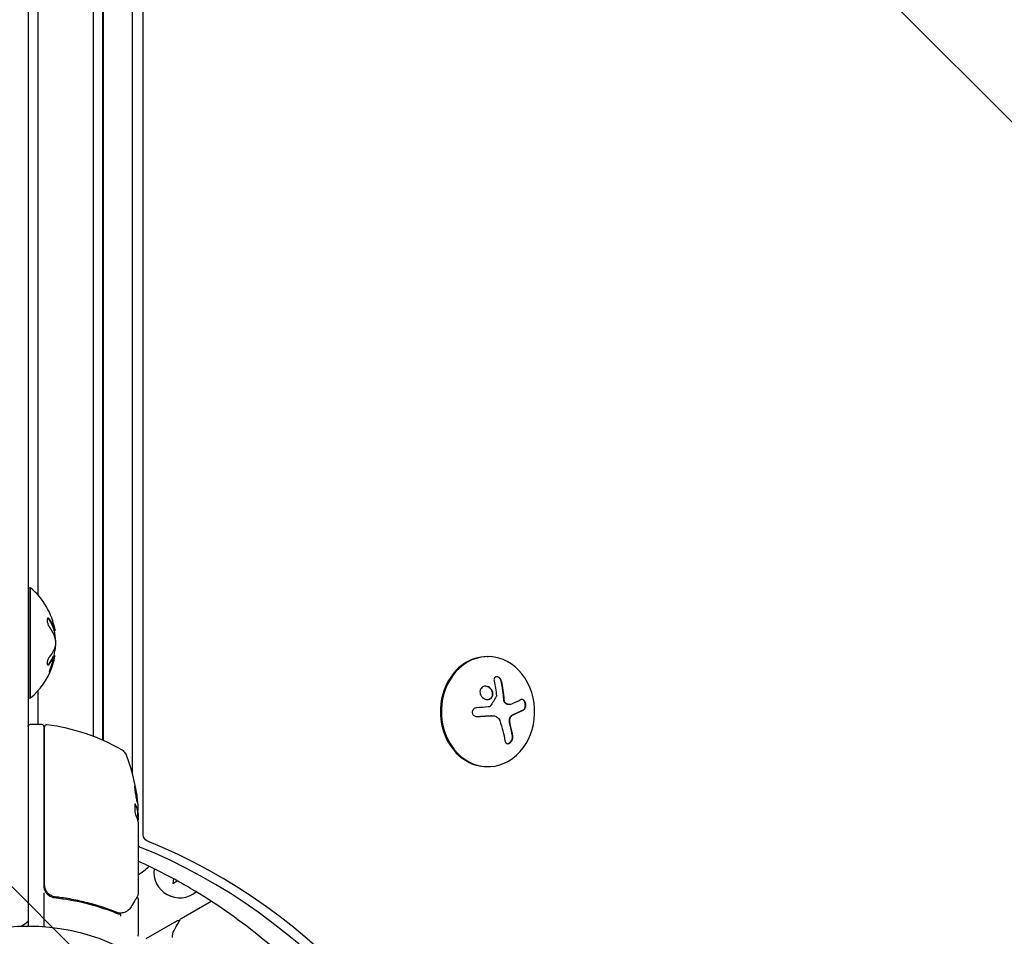
# Model space of a CAD drawing. Units: millimetres. Extents: x -5203 to 7683, y -8908 to 5194.
# Drawn here: x 935 to 1185, y 591 to 825 of the extents above; entities that cross this region are included whole.
import ezdxf

# ---------------------------------------------------------------- set-up
doc = ezdxf.new("R2010")
doc.units = ezdxf.units.MM
doc.header["$LTSCALE"] = 20
doc.linetypes.add('HIDDEN', pattern=[9.525, 6.35, -3.175])
for name, color, linetype in [('2d', 230, 'Continuous'), ('AS-Free_Space', 31, 'HIDDEN'), ('AS-Free_Space_Hatch', 31, 'HIDDEN')]:
    doc.layers.add(name, color=color, linetype=linetype)

msp = doc.modelspace()

# ---------------------------------------------------------------- hatches: boundary and pattern name
at = {"layer": 'AS-Free_Space_Hatch'}
h = msp.add_hatch(dxfattribs=at)
h.set_pattern_fill('ANSI31', color=256, scale=100)
h.set_pattern_definition([(135, (1893.6, 540.87), (-224.506, -224.506), [])])
edge = h.paths.add_edge_path()
edge.add_line((1893.6, 1540.87), (2490.73, 1540.87))
edge.add_arc((4238.28, 56.52), 2292.87, 91.71381, 139.65588, ccw=False)
edge.add_line((4169.71, 2348.36), (5653.35, 2392.75))
edge.add_arc((5683.26, 1393.2), 1000, -88.28619, 91.71381, ccw=False)
edge.add_line((5713.16, 393.65), (4537.47, 358.47))
edge.add_arc((4618.62, -759.69), 1121.1, 94.15082, 132.57984)
edge.add_arc((2512.95, 1531.84), 1990.97, 274.43078, 312.57984, ccw=False)
edge.add_line((2666.76, -453.18), (3307.91, -1565.47))
edge.add_arc((2441.89, -2065.47), 1000, -146.94239, 30, ccw=False)
edge.add_line((1603.76, -2610.95), (550.27, -786.24))
edge.add_arc((1416.29, -286.24), 1000, 121.49117, 210, ccw=False)
edge.add_arc((1893.6, 540.87), 1000, 90, 178.53262, ccw=False)

# ---------------------------------------------------------------- linework, layer by layer
at = {"layer": '2d'}
for p, q in [((937, 1568.81), (937, 595.19)), ((937.04, 1569), (937.04, 594)), ((966.34, 617.19), (966.34, 1547.19)), ((963.61, 632.52), (963.61, 1531.48)), ((953.54, 1521.71), (953.54, 642.29)), ((956.04, 641.26), (956.04, 1522.74)), ((956.15, 641.21), (956.15, 1522.79)), ((956.19, 641.19), (956.19, 1522.81)), ((939.54, 1476.2), (939.54, 678.24)), ((937.04, 796), (937, 796)), ((937.04, 768), (937, 768)), ((956.15, 744.98), (956.04, 744.98)), ((956.15, 742.04), (956.04, 742.04)), ((937.17, 652.06), (937.17, 680.06)), ((937.17, 680.06), (937.67, 680.06)), ((937.67, 652.06), (937.67, 680.06)), ((943.89, 669.22), (943.69, 669.22)), ((943.72, 662.77), (943.52, 662.77)), ((1053.79, 662.55), (1054.05, 662.55)), ((939.54, 653.88), (939.54, 645.25)), ((937.17, 652.06), (937.67, 652.06)), ((1059.51, 650.36), (1059.4, 650.36)), ((1055.03, 647.52), (1054.92, 647.52)), ((940.54, 645.25), (937.54, 645.25)), ((941.04, 644.75), (941.04, 604.21)), ((941.24, 604.39), (941.24, 644.69)), ((1053.79, 634.55), (1054.05, 634.55)), ((964.92, 623.41), (964.82, 623.41)), ((964.94, 620.75), (964.94, 623.41)), ((965.04, 622.6), (965.04, 621.02)), ((965.04, 620.01), (965.04, 602)), ((973.98, 606.05), (973.86, 604.78)), ((973.86, 604.78), (974.93, 605.53)), ((941.04, 602.41), (941.04, 593.85)), ((944.84, 601.3), (943.34, 601.3)), ((948.21, 601.3), (948.21, 601.3)), ((965.04, 600.8), (965.04, 591.63)), ((975.98, 595.94), (983.58, 600.33)), ((974.94, 595.34), (967, 590.76))]:
    msp.add_line(p, q, dxfattribs=at)
msp.add_circle((937.04, 541), 53, dxfattribs=at)
for centre, radius, start, end in [((925.84, 666.06), 18.33, 10.3319, 49.8095), ((955.85, 662.3), 17, 88.985, 89.3587), ((925.64, 666.06), 18.33, 1.8303, 9.9349), ((925.64, 666.06), 18.33, 349.6461, 357.9756), ((925.84, 666.06), 18.33, 342.5586, 349.3308), ((925.84, 666.06), 18.33, 310.1905, 340.0369), ((925.64, 666.06), 18.33, 340.0376, 342.5595), ((936.54, 644.75), 0.5, 0, 22.9234), ((937.54, 644.75), 0.5, 90, 180), ((940.54, 644.75), 0.5, 0, 90), ((941.74, 644.69), 0.5, 83.0783, 180), ((935.77, 595.55), 50, 59.8983, 83.0783), ((955.85, 661.3), 17, 270.6413, 271.015), ((959.35, 636.21), 3, 19.8522, 59.8983), ((915.14, 620.25), 50, 5.5775, 19.8522), ((915.14, 620.25), 49.9, 3.6279, 3.8135), ((955.85, 621.3), 17, 302.7248, 314.6777), ((975.54, 607.68), 6.5, 172.0947, 310.3641), ((944.04, 604.21), 3, 180, 210.1381), ((927.5, 606.8), 15, 301.2073, 309.2965), ((964.54, 591.63), 0.5, 330, 360)]:
    msp.add_arc(centre, radius, start, end, dxfattribs=at)
at = {"layer": '2d', "extrusion": (0, 0, -1)}
for centre, major_axis, ratio, start_param, end_param in [((925.84, 665.37), (18.31, 0), 0.607378, -0.424235, -0.202338), ((1047.57, 649.38), (-17.71, -4.62), 0.155716, -2.533545, -2.311649), ((1047.69, 650.01), (-18.23, -1.14), 0.038975, -1.926841, -1.757391), ((1046.7, 647.92), (9.14, -15.82), 0.476008, -1.20219, -0.875592), ((915.14, 621.76), (49.87, 0), 0.372483, -0.173016, -0.088745), ((915.14, 624.18), (49.81, 0), 0.438198, -0.042766, 0.035353), ((915.14, 619.1), (49.98, 0), 0.385779, -0.172684, -0.083959), ((967.71, 617.19), (0, -1.61), 0.848, 0.329614, 1.570796), ((966.38, 617.19), (0, -3.27), 0.848, 0.329614, 0.505294)]:
    msp.add_ellipse(centre, major_axis=major_axis, ratio=ratio, start_param=start_param, end_param=end_param, dxfattribs=at)
at = {"layer": '2d'}
for centre, major_axis, ratio, start_param, end_param in [((925.84, 665.38), (18.27, 0), 0.879649, 0.100405, 0.165913), ((1054.05, 648.55), (0, -14), 0.848, -1.115509, 5.167676), ((1053.79, 648.55), (0, 14), 0.848, 0, 3.141593), ((1048.61, 649.09), (-9.14, 15.84), 0.476008, -2.265626, -2.087612), ((1048.72, 649.09), (-9.14, 15.84), 0.476008, -2.265626, -2.087612), ((915.14, 621.76), (49.97, 0), 0.372483, 0.088567, 0.172666), ((915.14, 619.92), (50, 0), 0.886633, 0.070459, 0.087901), ((915.6, 442.15), (0, 181.73), 0.848, -1.189013, -0.329614), ((916.93, 442.15), (0, 183.39), 0.848, -1.189013, -0.329614)]:
    msp.add_ellipse(centre, major_axis=major_axis, ratio=ratio, start_param=start_param, end_param=end_param, dxfattribs=at)
for points, knots in [([(942.45, 672.08), (942.37, 672.18), (942.3, 672.25), (942.23, 672.3), (942.16, 672.34), (942.1, 672.36), (942.04, 672.35), (941.99, 672.33), (941.95, 672.29), (941.92, 672.22), (941.89, 672.15), (941.87, 672.06), (941.87, 671.95), (941.87, 671.86), (941.87, 671.74), (941.89, 671.62), (941.9, 671.5), (941.93, 671.36), (941.96, 671.23), (941.99, 671.1), (942.04, 670.96), (942.08, 670.82), (942.14, 670.68), (942.19, 670.54), (942.25, 670.41), (942.32, 670.27), (942.39, 670.14), (942.46, 670.04), (942.48, 670), (942.51, 669.97), (942.53, 669.94)], [0, 0, 0, 0, 0.120796, 0.120796, 0.120796, 0.242046, 0.242046, 0.242046, 0.356333, 0.356333, 0.356333, 0.459168, 0.459168, 0.459168, 0.553739, 0.553739, 0.553739, 0.646543, 0.646543, 0.646543, 0.743592, 0.743592, 0.743592, 0.848997, 0.848997, 0.848997, 0.964083, 0.964083, 0.964083, 1, 1, 1, 1]), ([(942.25, 672.08), (942.17, 672.18), (942.1, 672.26), (942.02, 672.31), (942, 672.32), (941.99, 672.32)], [0, 0, 0, 0, 0.125, 0.125, 0.1436467, 0.1436467, 0.1436467, 0.1436467]), ([(943.47, 669.86), (943.45, 669.91), (943.42, 669.98), (943.39, 670.06), (943.38, 670.1), (943.37, 670.12), (943.36, 670.13), (943.34, 670.19), (943.31, 670.26), (943.27, 670.34), (943.26, 670.38), (943.25, 670.41), (943.24, 670.42), (943.21, 670.47), (943.18, 670.54), (943.14, 670.63), (943.13, 670.66), (943.11, 670.69), (943.11, 670.7), (943.08, 670.76), (943.04, 670.82), (943, 670.91), (942.98, 670.94), (942.97, 670.97), (942.96, 670.98), (942.93, 671.04), (942.89, 671.1), (942.85, 671.18), (942.82, 671.22), (942.81, 671.24), (942.8, 671.26), (942.77, 671.31), (942.73, 671.38), (942.68, 671.46), (942.66, 671.49), (942.64, 671.52), (942.63, 671.53), (942.51, 671.71), (942.39, 671.89), (942.25, 672.08)], [0, 0, 0, 0, 0.0625, 0.09375, 0.109375, 0.109375, 0.125, 0.125, 0.1875, 0.21875, 0.234375, 0.234375, 0.25, 0.25, 0.3125, 0.34375, 0.359375, 0.359375, 0.375, 0.375, 0.4375, 0.46875, 0.484375, 0.484375, 0.5, 0.5, 0.5625, 0.59375, 0.609375, 0.609375, 0.625, 0.625, 0.6875, 0.71875, 0.734375, 0.734375, 0.75, 0.75, 1, 1, 1, 1]), ([(943.64, 669.34), (943.64, 669.36), (943.63, 669.38), (943.62, 669.41), (943.61, 669.43), (943.6, 669.47), (943.59, 669.49), (943.58, 669.54), (943.57, 669.56), (943.56, 669.6), (943.55, 669.62), (943.53, 669.67), (943.53, 669.69), (943.5, 669.76), (943.48, 669.81), (943.47, 669.86)], [0, 0, 0, 0, 0.125, 0.125, 0.25, 0.25, 0.375, 0.375, 0.5, 0.5, 0.625, 0.625, 0.75, 0.75, 1, 1, 1, 1]), ([(943.69, 669.22), (943.69, 669.22), (943.68, 669.22), (943.67, 669.25), (943.66, 669.28), (943.64, 669.34)], [0.6595405, 0.6595405, 0.6595405, 0.6595405, 0.75, 0.75, 1, 1, 1, 1]), ([(943.87, 669.35), (943.88, 669.3), (943.89, 669.26), (943.89, 669.24), (943.89, 669.22), (943.89, 669.21), (943.88, 669.23), (943.87, 669.25), (943.86, 669.29), (943.84, 669.34)], [0.3118342, 0.3118342, 0.3118342, 0.3118342, 0.5190116, 0.5190116, 0.5190116, 0.7748974, 0.7748974, 0.7748974, 1, 1, 1, 1]), ([(943.99, 666.25), (943.99, 666.14), (944, 666.02), (943.99, 665.9), (943.99, 665.78), (943.99, 665.66), (943.98, 665.56), (943.97, 665.45), (943.95, 665.35), (943.94, 665.26), (943.92, 665.2), (943.91, 665.14), (943.9, 665.1)], [0, 0, 0, 0, 0.26951, 0.26951, 0.26951, 0.539189, 0.539189, 0.539189, 0.809594, 0.809594, 0.809594, 1, 1, 1, 1]), ([(942.41, 662.43), (942.35, 662.36), (942.28, 662.26), (942.22, 662.15), (942.16, 662.04), (942.1, 661.91), (942.05, 661.77), (942, 661.64), (941.96, 661.5), (941.93, 661.36), (941.9, 661.24), (941.88, 661.12), (941.87, 661), (941.87, 660.9), (941.87, 660.81), (941.88, 660.73), (941.89, 660.65), (941.9, 660.58), (941.93, 660.54), (941.95, 660.48), (941.99, 660.45), (942.02, 660.43), (942.06, 660.41), (942.11, 660.41), (942.16, 660.43), (942.21, 660.45), (942.27, 660.49), (942.33, 660.54), (942.34, 660.56), (942.36, 660.58), (942.38, 660.6)], [0, 0, 0, 0, 0.123267, 0.123267, 0.123267, 0.246944, 0.246944, 0.246944, 0.364412, 0.364412, 0.364412, 0.469764, 0.469764, 0.469764, 0.565076, 0.565076, 0.565076, 0.656937, 0.656937, 0.656937, 0.751946, 0.751946, 0.751946, 0.854928, 0.854928, 0.854928, 0.968152, 0.968152, 0.968152, 1, 1, 1, 1]), ([(942.18, 660.6), (942.25, 660.69), (942.33, 660.78), (942.43, 660.9), (942.48, 660.97), (942.53, 661.04), (942.55, 661.07), (942.57, 661.09), (942.58, 661.1), (942.62, 661.16), (942.66, 661.22), (942.72, 661.3), (942.74, 661.33), (942.75, 661.35), (942.76, 661.36), (942.8, 661.42), (942.84, 661.49), (942.89, 661.56), (942.91, 661.59), (942.92, 661.62), (942.93, 661.63), (942.97, 661.68), (943.01, 661.75), (943.05, 661.83), (943.07, 661.86), (943.08, 661.88), (943.09, 661.89), (943.12, 661.95), (943.16, 662.02), (943.2, 662.1), (943.22, 662.13), (943.23, 662.15), (943.23, 662.16), (943.26, 662.22), (943.3, 662.29), (943.33, 662.37), (943.35, 662.4), (943.36, 662.42), (943.36, 662.43), (943.41, 662.54), (943.45, 662.63), (943.49, 662.72)], [0, 0, 0, 0, 0.125, 0.125, 0.1875, 0.21875, 0.234375, 0.234375, 0.25, 0.25, 0.3125, 0.34375, 0.359375, 0.359375, 0.375, 0.375, 0.4375, 0.46875, 0.484375, 0.484375, 0.5, 0.5, 0.5625, 0.59375, 0.609375, 0.609375, 0.625, 0.625, 0.6875, 0.71875, 0.734375, 0.734375, 0.75, 0.75, 0.8125, 0.84375, 0.859375, 0.859375, 0.875, 0.875, 1, 1, 1, 1]), ([(943.57, 661.85), (943.5, 661.76), (943.37, 661.48), (943.08, 660.76), (942.91, 660.31), (942.63, 659.45), (942.51, 659.04), (942.4, 658.52), (942.42, 658.42), (942.49, 658.52)], [0.5, 0.5, 0.5, 0.5, 0.625, 0.625, 0.75, 0.75, 0.875, 0.875, 1, 1, 1, 1]), ([(942.49, 658.52), (942.57, 658.61), (942.71, 658.88), (943, 659.6), (943.16, 660.05), (943.44, 660.91), (943.55, 661.32), (943.65, 661.84), (943.64, 661.94), (943.57, 661.85)], [0, 0, 0, 0, 0.125, 0.125, 0.25, 0.25, 0.375, 0.375, 0.5, 0.5, 0.5, 0.5]), ([(943.13, 660.57), (943.15, 660.64), (943.18, 660.72), (943.23, 660.9), (943.26, 661), (943.31, 661.19), (943.33, 661.28), (943.37, 661.41), (943.38, 661.46), (943.39, 661.51)], [0.2582118, 0.2582118, 0.2582118, 0.2582118, 0.28125, 0.28125, 0.3125, 0.3125, 0.34375, 0.34375, 0.3636665, 0.3636665, 0.3636665, 0.3636665]), ([(943.69, 662.72), (943.69, 662.73), (943.7, 662.75), (943.71, 662.76), (943.71, 662.76), (943.72, 662.77), (943.72, 662.77)], [0, 0, 0, 0, 0.541586, 0.541586, 0.541586, 1, 1, 1, 1]), ([(942.47, 658.81), (942.52, 658.93), (942.59, 659.08), (942.69, 659.33), (942.73, 659.42), (942.8, 659.62), (942.84, 659.71), (942.87, 659.8)], [0.0684097, 0.0684097, 0.0684097, 0.0684097, 0.125, 0.125, 0.15625, 0.15625, 0.1842846, 0.1842846, 0.1842846, 0.1842846]), ([(1057.48, 656.31), (1057.45, 656.44), (1057.4, 656.58), (1057.33, 656.71), (1057.26, 656.84), (1057.17, 656.96), (1057.06, 657.07), (1056.96, 657.17), (1056.85, 657.25), (1056.73, 657.32), (1056.62, 657.37), (1056.5, 657.41), (1056.39, 657.43), (1056.29, 657.45), (1056.19, 657.45), (1056.1, 657.42), (1056.01, 657.4), (1055.93, 657.37), (1055.86, 657.32), (1055.79, 657.27), (1055.73, 657.2), (1055.68, 657.12), (1055.63, 657.04), (1055.6, 656.94), (1055.58, 656.84), (1055.56, 656.73), (1055.56, 656.6), (1055.58, 656.48), (1055.58, 656.45), (1055.59, 656.41), (1055.6, 656.38)], [0, 0, 0, 0, 0.123267, 0.123267, 0.123267, 0.246944, 0.246944, 0.246944, 0.364412, 0.364412, 0.364412, 0.469764, 0.469764, 0.469764, 0.565076, 0.565076, 0.565076, 0.656937, 0.656937, 0.656937, 0.751946, 0.751946, 0.751946, 0.854928, 0.854928, 0.854928, 0.968152, 0.968152, 0.968152, 1, 1, 1, 1]), ([(1057.38, 656.31), (1057.35, 656.45), (1057.29, 656.59), (1057.15, 656.84), (1057.06, 656.97), (1056.84, 657.18), (1056.72, 657.27), (1056.46, 657.4), (1056.33, 657.43), (1056.21, 657.44)], [0, 0, 0, 0, 0.125, 0.125, 0.25, 0.25, 0.375, 0.375, 0.4937932, 0.4937932, 0.4937932, 0.4937932]), ([(1052.05, 654), (1051.93, 653.58), (1052, 653.11), (1052.42, 652.3), (1052.77, 651.96), (1053.59, 651.59), (1054.05, 651.56), (1054.83, 651.87), (1055.14, 652.21), (1055.26, 652.62)], [0, 0, 0, 0, 0.125, 0.125, 0.25, 0.25, 0.375, 0.375, 0.5, 0.5, 0.5, 0.5]), ([(1055.26, 652.62), (1055.37, 653.04), (1055.31, 653.51), (1054.89, 654.33), (1054.54, 654.66), (1053.72, 655.04), (1053.26, 655.07), (1052.47, 654.76), (1052.17, 654.42), (1052.05, 654)], [0.5, 0.5, 0.5, 0.5, 0.625, 0.625, 0.75, 0.75, 0.875, 0.875, 1, 1, 1, 1]), ([(1055.15, 652.62), (1055.18, 652.72), (1055.2, 652.84), (1055.21, 653.05), (1055.21, 653.17), (1055.18, 653.38), (1055.16, 653.5), (1055.11, 653.66), (1055.09, 653.71), (1055.05, 653.82), (1055.02, 653.87), (1054.89, 654.12), (1054.75, 654.31), (1054.42, 654.62), (1054.23, 654.76), (1053.81, 654.95), (1053.57, 655), (1053.34, 655.01)], [0.5, 0.5, 0.5, 0.5, 0.53125, 0.53125, 0.5625, 0.5625, 0.59375, 0.59375, 0.609375, 0.609375, 0.625, 0.625, 0.6875, 0.6875, 0.75, 0.75, 0.817174, 0.817174, 0.817174, 0.817174]), ([(1058.06, 651.56), (1058.06, 651.6), (1058.05, 651.68), (1058.05, 651.76), (1058.05, 651.81), (1058.04, 651.84), (1058.04, 651.91), (1058.03, 651.99), (1058.02, 652.08), (1058.02, 652.12), (1058.02, 652.14), (1058.02, 652.16), (1058.01, 652.26), (1058, 652.36), (1057.98, 652.51), (1057.98, 652.59), (1057.97, 652.69), (1057.96, 652.73), (1057.96, 652.75), (1057.96, 652.77), (1057.95, 652.87), (1057.94, 652.97), (1057.92, 653.12), (1057.91, 653.2), (1057.9, 653.29), (1057.9, 653.33), (1057.89, 653.36), (1057.89, 653.37), (1057.88, 653.48), (1057.86, 653.62), (1057.83, 653.8), (1057.82, 653.89), (1057.82, 653.93), (1057.81, 653.96), (1057.81, 653.97), (1057.79, 654.08), (1057.77, 654.22), (1057.75, 654.4), (1057.73, 654.49), (1057.73, 654.53), (1057.72, 654.55), (1057.72, 654.56), (1057.7, 654.67), (1057.68, 654.81), (1057.65, 654.99), (1057.63, 655.07), (1057.62, 655.11), (1057.62, 655.14), (1057.62, 655.15), (1057.6, 655.26), (1057.57, 655.4), (1057.54, 655.57), (1057.52, 655.64), (1057.51, 655.69), (1057.51, 655.72), (1057.46, 655.92), (1057.42, 656.11), (1057.38, 656.31)], [0, 0, 0, 0, 0.03125, 0.046875, 0.046875, 0.0625, 0.0625, 0.09375, 0.109375, 0.117187, 0.117187, 0.125, 0.125, 0.1875, 0.1875, 0.21875, 0.234375, 0.242187, 0.242187, 0.25, 0.25, 0.3125, 0.3125, 0.34375, 0.359375, 0.367187, 0.367187, 0.375, 0.375, 0.4375, 0.46875, 0.484375, 0.492187, 0.492187, 0.5, 0.5, 0.5625, 0.59375, 0.609375, 0.617187, 0.617187, 0.625, 0.625, 0.6875, 0.71875, 0.734375, 0.742187, 0.742187, 0.75, 0.75, 0.8125, 0.84375, 0.859375, 0.859375, 0.875, 0.875, 1, 1, 1, 1]), ([(1053.86, 651.61), (1053.91, 651.62), (1053.97, 651.62), (1054.14, 651.65), (1054.24, 651.67), (1054.53, 651.79), (1054.71, 651.91), (1054.92, 652.15), (1054.98, 652.23), (1055.08, 652.42), (1055.12, 652.52), (1055.15, 652.62)], [0.3263643, 0.3263643, 0.3263643, 0.3263643, 0.34375, 0.34375, 0.375, 0.375, 0.4375, 0.4375, 0.46875, 0.46875, 0.5, 0.5, 0.5, 0.5]), ([(1056.18, 652.55), (1056.18, 652.51), (1056.18, 652.48), (1056.17, 652.45), (1056.16, 652.42), (1056.16, 652.4), (1056.14, 652.38)], [0, 0, 0, 0, 0.541586, 0.541586, 0.541586, 1, 1, 1, 1]), ([(1058.69, 650.52), (1058.61, 650.56), (1058.53, 650.62), (1058.38, 650.76), (1058.31, 650.84), (1058.2, 651.02), (1058.16, 651.13), (1058.11, 651.28), (1058.09, 651.34), (1058.07, 651.44), (1058.07, 651.5), (1058.06, 651.56)], [0, 0, 0, 0, 0.25, 0.25, 0.5, 0.5, 0.75, 0.75, 0.875, 0.875, 1, 1, 1, 1]), ([(1058.8, 650.52), (1058.71, 650.57), (1058.62, 650.63), (1058.54, 650.71), (1058.47, 650.78), (1058.4, 650.88), (1058.34, 650.98), (1058.28, 651.08), (1058.24, 651.19), (1058.21, 651.31), (1058.19, 651.39), (1058.17, 651.47), (1058.17, 651.56)], [0, 0, 0, 0, 0.26951, 0.26951, 0.26951, 0.539189, 0.539189, 0.539189, 0.809594, 0.809594, 0.809594, 1, 1, 1, 1]), ([(1063.15, 649.03), (1063.24, 649.08), (1063.33, 649.16), (1063.4, 649.26), (1063.47, 649.36), (1063.54, 649.49), (1063.58, 649.64), (1063.62, 649.77), (1063.65, 649.93), (1063.65, 650.09), (1063.66, 650.24), (1063.65, 650.39), (1063.63, 650.54), (1063.6, 650.68), (1063.57, 650.81), (1063.52, 650.94), (1063.48, 651.06), (1063.42, 651.17), (1063.36, 651.26), (1063.29, 651.36), (1063.22, 651.44), (1063.14, 651.5), (1063.06, 651.57), (1062.97, 651.62), (1062.89, 651.64), (1062.79, 651.66), (1062.69, 651.66), (1062.6, 651.63), (1062.57, 651.62), (1062.55, 651.61), (1062.52, 651.6)], [0, 0, 0, 0, 0.120796, 0.120796, 0.120796, 0.242046, 0.242046, 0.242046, 0.356333, 0.356333, 0.356333, 0.459168, 0.459168, 0.459168, 0.553739, 0.553739, 0.553739, 0.646543, 0.646543, 0.646543, 0.743592, 0.743592, 0.743592, 0.848997, 0.848997, 0.848997, 0.964083, 0.964083, 0.964083, 1, 1, 1, 1]), ([(1063.05, 649.03), (1063.14, 649.08), (1063.23, 649.16), (1063.38, 649.38), (1063.44, 649.51), (1063.52, 649.82), (1063.55, 649.99), (1063.55, 650.35), (1063.53, 650.54), (1063.44, 650.89), (1063.37, 651.06), (1063.22, 651.33), (1063.12, 651.44), (1062.92, 651.59), (1062.82, 651.64), (1062.71, 651.65), (1062.71, 651.65), (1062.7, 651.65)], [0, 0, 0, 0, 0.125, 0.125, 0.25, 0.25, 0.375, 0.375, 0.5, 0.5, 0.625, 0.625, 0.75, 0.75, 0.875, 0.875, 0.8795926, 0.8795926, 0.8795926, 0.8795926]), ([(1051.12, 649.52), (1050.98, 649.51), (1050.84, 649.48), (1050.72, 649.42), (1050.59, 649.37), (1050.47, 649.29), (1050.37, 649.19), (1050.27, 649.1), (1050.19, 648.99), (1050.13, 648.87), (1050.08, 648.75), (1050.04, 648.63), (1050.03, 648.5), (1050.02, 648.39), (1050.03, 648.27), (1050.06, 648.15), (1050.09, 648.04), (1050.13, 647.93), (1050.2, 647.83), (1050.26, 647.73), (1050.34, 647.64), (1050.43, 647.57), (1050.53, 647.49), (1050.64, 647.43), (1050.76, 647.38), (1050.88, 647.33), (1051.02, 647.31), (1051.15, 647.3), (1051.19, 647.3), (1051.23, 647.3), (1051.27, 647.3)], [0, 0, 0, 0, 0.117688, 0.117688, 0.117688, 0.23572, 0.23572, 0.23572, 0.348983, 0.348983, 0.348983, 0.453941, 0.453941, 0.453941, 0.55245, 0.55245, 0.55245, 0.649106, 0.649106, 0.649106, 0.748614, 0.748614, 0.748614, 0.85433, 0.85433, 0.85433, 0.967387, 0.967387, 0.967387, 1, 1, 1, 1]), ([(1054.6, 649.95), (1054.57, 649.91), (1054.53, 649.87), (1054.49, 649.84), (1054.45, 649.81), (1054.4, 649.79), (1054.36, 649.78), (1054.34, 649.77), (1054.33, 649.77), (1054.32, 649.77)], [0, 0, 0, 0, 0.444984, 0.444984, 0.444984, 0.890124, 0.890124, 0.890124, 1, 1, 1, 1]), ([(1059.4, 650.36), (1059.38, 650.36), (1059.36, 650.36), (1059.23, 650.36), (1059.12, 650.38), (1058.96, 650.42), (1058.91, 650.44), (1058.8, 650.48), (1058.75, 650.5), (1058.69, 650.52)], [0.4453427, 0.4453427, 0.4453427, 0.4453427, 0.5, 0.5, 0.75, 0.75, 0.875, 0.875, 1, 1, 1, 1]), ([(1060.71, 647.93), (1060.76, 647.95), (1060.84, 647.99), (1060.94, 648.03), (1060.98, 648.05), (1061.01, 648.06), (1061.02, 648.07), (1061.09, 648.09), (1061.16, 648.13), (1061.26, 648.17), (1061.3, 648.19), (1061.32, 648.2), (1061.34, 648.21), (1061.4, 648.24), (1061.48, 648.27), (1061.57, 648.31), (1061.61, 648.33), (1061.63, 648.34), (1061.65, 648.35), (1061.71, 648.38), (1061.78, 648.41), (1061.87, 648.45), (1061.91, 648.47), (1061.93, 648.48), (1061.94, 648.49), (1062, 648.51), (1062.07, 648.55), (1062.16, 648.59), (1062.19, 648.61), (1062.22, 648.62), (1062.23, 648.62), (1062.29, 648.65), (1062.36, 648.68), (1062.44, 648.72), (1062.47, 648.74), (1062.5, 648.75), (1062.51, 648.76), (1062.69, 648.85), (1062.87, 648.94), (1063.05, 649.03)], [0, 0, 0, 0, 0.0625, 0.09375, 0.109375, 0.109375, 0.125, 0.125, 0.1875, 0.21875, 0.234375, 0.234375, 0.25, 0.25, 0.3125, 0.34375, 0.359375, 0.359375, 0.375, 0.375, 0.4375, 0.46875, 0.484375, 0.484375, 0.5, 0.5, 0.5625, 0.59375, 0.609375, 0.609375, 0.625, 0.625, 0.6875, 0.71875, 0.734375, 0.734375, 0.75, 0.75, 1, 1, 1, 1]), ([(1051.16, 647.3), (1051.32, 647.31), (1051.48, 647.32), (1051.7, 647.33), (1051.81, 647.34), (1051.94, 647.35), (1051.99, 647.35), (1052.03, 647.35), (1052.04, 647.35), (1052.14, 647.36), (1052.25, 647.36), (1052.38, 647.37), (1052.44, 647.38), (1052.47, 647.38), (1052.49, 647.38), (1052.59, 647.38), (1052.7, 647.39), (1052.83, 647.4), (1052.88, 647.4), (1052.92, 647.4), (1052.93, 647.41), (1053.03, 647.41), (1053.14, 647.42), (1053.27, 647.43), (1053.32, 647.43), (1053.36, 647.43), (1053.38, 647.43), (1053.47, 647.44), (1053.58, 647.44), (1053.71, 647.45), (1053.76, 647.46), (1053.8, 647.46), (1053.81, 647.46), (1053.91, 647.46), (1054.02, 647.47), (1054.14, 647.48), (1054.2, 647.48), (1054.23, 647.48), (1054.25, 647.49), (1054.26, 647.49), (1054.42, 647.5), (1054.56, 647.5), (1054.69, 647.51)], [0, 0, 0, 0, 0.125, 0.125, 0.1875, 0.21875, 0.234375, 0.234375, 0.25, 0.25, 0.3125, 0.34375, 0.359375, 0.359375, 0.375, 0.375, 0.4375, 0.46875, 0.484375, 0.484375, 0.5, 0.5, 0.5625, 0.59375, 0.609375, 0.609375, 0.625, 0.625, 0.6875, 0.71875, 0.734375, 0.734375, 0.75, 0.75, 0.8125, 0.84375, 0.859375, 0.867187, 0.867187, 0.875, 0.875, 1, 1, 1, 1]), ([(1054.69, 647.51), (1054.76, 647.52), (1054.82, 647.52), (1054.9, 647.52), (1054.91, 647.52), (1054.92, 647.52)], [0, 0, 0, 0, 0.2166442, 0.2166442, 0.2591824, 0.2591824, 0.2591824, 0.2591824]), ([(1059.48, 646.14), (1059.47, 646.27), (1059.47, 646.41), (1059.51, 646.68), (1059.54, 646.81), (1059.63, 647.06), (1059.7, 647.18), (1059.84, 647.38), (1059.93, 647.46), (1060.02, 647.53)], [0, 0, 0, 0, 0.25, 0.25, 0.5, 0.5, 0.75, 0.75, 1, 1, 1, 1]), ([(1059.59, 646.14), (1059.57, 646.27), (1059.58, 646.42), (1059.6, 646.56), (1059.62, 646.7), (1059.65, 646.83), (1059.7, 646.96), (1059.76, 647.09), (1059.82, 647.21), (1059.9, 647.31), (1059.97, 647.39), (1060.04, 647.47), (1060.13, 647.53)], [0, 0, 0, 0, 0.2593, 0.2593, 0.2593, 0.519012, 0.519012, 0.519012, 0.774897, 0.774897, 0.774897, 1, 1, 1, 1]), ([(1060.02, 647.53), (1060.05, 647.55), (1060.08, 647.57), (1060.13, 647.61), (1060.16, 647.63), (1060.22, 647.67), (1060.25, 647.69), (1060.3, 647.72), (1060.33, 647.74), (1060.39, 647.77), (1060.42, 647.79), (1060.48, 647.82), (1060.51, 647.83), (1060.59, 647.88), (1060.65, 647.9), (1060.71, 647.93)], [0, 0, 0, 0, 0.125, 0.125, 0.25, 0.25, 0.375, 0.375, 0.5, 0.5, 0.625, 0.625, 0.75, 0.75, 1, 1, 1, 1]), ([(1059.68, 645.05), (1059.67, 645.09), (1059.65, 645.16), (1059.64, 645.22), (1059.63, 645.27), (1059.62, 645.29), (1059.61, 645.35), (1059.59, 645.42), (1059.58, 645.49), (1059.57, 645.53), (1059.57, 645.55), (1059.55, 645.62), (1059.54, 645.69), (1059.53, 645.76), (1059.52, 645.81), (1059.52, 645.83), (1059.5, 645.95), (1059.49, 646.04), (1059.48, 646.14)], [0, 0, 0, 0, 0.125, 0.1875, 0.1875, 0.25, 0.25, 0.375, 0.4375, 0.4375, 0.5, 0.5, 0.625, 0.6875, 0.6875, 0.75, 0.75, 1, 1, 1, 1]), ([(1058.33, 641.13), (1058.35, 640.98), (1058.4, 640.85), (1058.46, 640.74), (1058.52, 640.63), (1058.61, 640.54), (1058.71, 640.48), (1058.81, 640.42), (1058.92, 640.38), (1059.04, 640.38), (1059.15, 640.38), (1059.27, 640.41), (1059.39, 640.45), (1059.5, 640.5), (1059.6, 640.57), (1059.7, 640.65), (1059.8, 640.73), (1059.89, 640.83), (1059.97, 640.93), (1060.06, 641.04), (1060.13, 641.17), (1060.19, 641.29), (1060.25, 641.43), (1060.3, 641.57), (1060.33, 641.71), (1060.37, 641.86), (1060.38, 642.02), (1060.37, 642.16), (1060.37, 642.2), (1060.37, 642.25), (1060.36, 642.29)], [0, 0, 0, 0, 0.12144, 0.12144, 0.12144, 0.243283, 0.243283, 0.243283, 0.358856, 0.358856, 0.358856, 0.462986, 0.462986, 0.462986, 0.558085, 0.558085, 0.558085, 0.650496, 0.650496, 0.650496, 0.746429, 0.746429, 0.746429, 0.850305, 0.850305, 0.850305, 0.963913, 0.963913, 0.963913, 1, 1, 1, 1]), ([(1059, 640.38), (1059.13, 640.39), (1059.27, 640.44), (1059.55, 640.6), (1059.68, 640.71), (1059.92, 640.98), (1060.02, 641.14), (1060.17, 641.47), (1060.22, 641.64), (1060.27, 641.98), (1060.28, 642.14), (1060.25, 642.29)], [0.3782618, 0.3782618, 0.3782618, 0.3782618, 0.5, 0.5, 0.625, 0.625, 0.75, 0.75, 0.875, 0.875, 1, 1, 1, 1]), ([(964.19, 629.69), (964.19, 629.69), (964.18, 629.68), (964.18, 629.63), (964.18, 629.59), (964.19, 629.48), (964.19, 629.41), (964.2, 629.26), (964.21, 629.17), (964.23, 628.97), (964.25, 628.87), (964.27, 628.64), (964.29, 628.51), (964.32, 628.26), (964.34, 628.13), (964.38, 627.86), (964.4, 627.72), (964.46, 627.31), (964.5, 627.04), (964.59, 626.54), (964.63, 626.3), (964.68, 626.01), (964.7, 625.92), (964.73, 625.77), (964.75, 625.71), (964.77, 625.6), (964.79, 625.56), (964.81, 625.51), (964.81, 625.49), (964.82, 625.49), (964.83, 625.49), (964.83, 625.55), (964.83, 625.71), (964.82, 625.77), (964.81, 625.93), (964.8, 626.01), (964.78, 626.21), (964.77, 626.32), (964.74, 626.55), (964.73, 626.67), (964.68, 627.05), (964.64, 627.32), (964.58, 627.74), (964.56, 627.87), (964.51, 628.14), (964.49, 628.27), (964.45, 628.53), (964.43, 628.65), (964.39, 628.87), (964.37, 628.98), (964.31, 629.27), (964.28, 629.43), (964.23, 629.64), (964.21, 629.69), (964.19, 629.69)], [0.00828109, 0.00828109, 0.00828109, 0.00828109, 0.00869387, 0.00869387, 0.00910665, 0.00910665, 0.00951942, 0.00951942, 0.0099322, 0.0099322, 0.01034497, 0.01034497, 0.01075775, 0.01075775, 0.01117052, 0.01117052, 0.0115833, 0.0115833, 0.01240885, 0.01240885, 0.0132344, 0.0132344, 0.01364718, 0.01364718, 0.01405995, 0.01405995, 0.01447273, 0.01447273, 0.0148855, 0.0148855, 0.0148855, 0.01571166, 0.01571166, 0.01612473, 0.01612473, 0.01653781, 0.01653781, 0.01695089, 0.01695089, 0.01736396, 0.01736396, 0.01819011, 0.01819011, 0.01860319, 0.01860319, 0.01901627, 0.01901627, 0.01942934, 0.01942934, 0.01984242, 0.01984242, 0.02066857, 0.02066857, 0.02149473, 0.02149473, 0.02149473, 0.02149473]), ([(964.2, 629.32), (964.21, 629.25), (964.23, 629.17), (964.27, 628.98), (964.29, 628.87), (964.33, 628.65), (964.35, 628.52), (964.41, 628.15), (964.45, 627.87), (964.52, 627.46), (964.54, 627.33), (964.57, 627.06), (964.59, 626.92), (964.62, 626.67), (964.64, 626.55), (964.67, 626.32), (964.68, 626.21), (964.7, 626.02), (964.71, 625.93), (964.71, 625.86)], [0.006174479, 0.006174479, 0.006174479, 0.006174479, 0.00656405, 0.00656405, 0.006976911, 0.006976911, 0.007389773, 0.007389773, 0.008215496, 0.008215496, 0.008628358, 0.008628358, 0.00904122, 0.00904122, 0.009454081, 0.009454081, 0.009866943, 0.009866943, 0.010260925, 0.010260925, 0.010260925, 0.010260925]), ([(964.37, 624.96), (964.34, 625.02), (964.31, 625.06), (964.27, 625.05), (964.25, 625.05), (964.23, 625.01), (964.21, 624.98), (964.18, 624.88), (964.16, 624.78), (964.14, 624.52), (964.14, 624.37), (964.14, 624.04), (964.14, 623.86), (964.16, 623.59), (964.17, 623.49), (964.19, 623.32), (964.2, 623.23), (964.26, 622.82), (964.32, 622.55), (964.38, 622.41)], [0.000000216, 0.000000216, 0.000000216, 0.000000216, 0.000538822, 0.000538822, 0.000808126, 0.000808126, 0.001077429, 0.001077429, 0.001616036, 0.001616036, 0.002154642, 0.002154642, 0.002693249, 0.002693249, 0.002962552, 0.002962552, 0.003231855, 0.003231855, 0.004309069, 0.004309069, 0.004309069, 0.004309069]), ([(964.97, 620.61), (964.98, 620.64), (965, 620.68), (965.02, 620.81), (965.03, 620.91), (965.04, 621.02)], [0.000109182, 0.000109182, 0.000109182, 0.000109182, 0.000612586, 0.000612586, 0.001224972, 0.001224972, 0.001224972, 0.001224972]), ([(965.02, 620.25), (965.02, 620.25), (965.02, 620.25), (965.02, 620.25), (965.02, 620.21), (965.03, 620.18), (965.03, 620.14)], [0.0009891619, 0.0009891619, 0.0009891619, 0.0009891619, 0.0009951932, 0.0009951932, 0.0009951932, 0.0011780063, 0.0011780063, 0.0011780063, 0.0011780063]), ([(1038.29, 539.55), (1034.59, 546.42), (1030.51, 552.97), (1021.66, 565.34), (1016.89, 571.16), (1006.77, 581.95), (1001.42, 586.92), (990.23, 595.95), (984.39, 600), (974.01, 606.13), (969.57, 608.45), (965.04, 610.5)], [5.2780438, 5.2780438, 5.2780438, 5.2780438, 5.4131494, 5.4131494, 5.548255, 5.548255, 5.6833605, 5.6833605, 5.8184661, 5.8184661, 5.9161359, 5.9161359, 5.9161359, 5.9161359]), ([(943.9, 601.41), (943.72, 601.43), (943.54, 601.47), (943.2, 601.57), (943.03, 601.64), (942.7, 601.81), (942.55, 601.91), (942.26, 602.13), (942.13, 602.25), (941.88, 602.53), (941.78, 602.67), (941.59, 602.98), (941.5, 603.15), (941.37, 603.49), (941.32, 603.66), (941.26, 604.02), (941.24, 604.21), (941.24, 604.39)], [0, 0, 0, 0, 0.000545643, 0.000545643, 0.001091287, 0.001091287, 0.00163693, 0.00163693, 0.002182574, 0.002182574, 0.002728217, 0.002728217, 0.003273861, 0.003273861, 0.003819504, 0.003819504, 0.004365148, 0.004365148, 0.004365148, 0.004365148]), ([(941.45, 602.71), (941.56, 602.5), (941.7, 602.32), (942.03, 601.97), (942.21, 601.82), (942.6, 601.57), (942.81, 601.47), (943.25, 601.31), (943.48, 601.26), (943.71, 601.23)], [0.001588216, 0.001588216, 0.001588216, 0.001588216, 0.002301357, 0.002301357, 0.003014498, 0.003014498, 0.003727639, 0.003727639, 0.004440779, 0.004440779, 0.004440779, 0.004440779]), ([(941.84, 602.6), (941.78, 602.67), (941.73, 602.75), (941.63, 602.92), (941.58, 603.01), (941.53, 603.1)], [0.0024508947, 0.0024508947, 0.0024508947, 0.0024508947, 0.0027282175, 0.0027282175, 0.0030428619, 0.0030428619, 0.0030428619, 0.0030428619]), ([(943.2, 601.58), (943.19, 601.58), (943.19, 601.58), (943.19, 601.58), (943.19, 601.58), (943.18, 601.59), (943.18, 601.59), (943.17, 601.59), (943.16, 601.59), (943.14, 601.6), (943.12, 601.61), (943.1, 601.62)], [0.1786321, 0.1786321, 0.1786321, 0.1786321, 0.2027398, 0.2027398, 0.2141563, 0.2141563, 0.2394263, 0.2394263, 0.3068136, 0.3068136, 0.4865298, 0.4865298, 0.4865298, 0.4865298]), ([(943.2, 601.58), (943.19, 601.58), (943.19, 601.58), (943.19, 601.58), (943.19, 601.58), (943.18, 601.58), (943.18, 601.59), (943.17, 601.59), (943.15, 601.6), (943.13, 601.61), (943.11, 601.61), (943.1, 601.62)], [0.1768026, 0.1768026, 0.1768026, 0.1768026, 0.1894279, 0.1894279, 0.2123885, 0.2123885, 0.2329575, 0.2329575, 0.3426623, 0.3426623, 0.4889405, 0.4889405, 0.4889405, 0.4889405]), ([(959.71, 597.42), (957.31, 598.38), (954.8, 599.21), (950.85, 600.23), (949.51, 600.52), (947.44, 600.91), (946.74, 601.03), (945.33, 601.24), (944.62, 601.33), (943.9, 601.41)], [0, 0, 0, 0, 0.00862373, 0.00862373, 0.0129356, 0.0129356, 0.01509153, 0.01509153, 0.01724746, 0.01724746, 0.01724746, 0.01724746]), ([(964.97, 601.75), (964.88, 601.59), (964.71, 601.32), (964.26, 600.56), (963.97, 600.06), (963.51, 599.29), (963.4, 599.1), (963.28, 598.9)], [0, 0, 0, 0, 4.507571, 4.507571, 9.166252, 9.166252, 10.647046, 10.647046, 10.647046, 10.647046]), ([(964.69, 601.27), (964.69, 601.27), (964.7, 601.27), (964.75, 601.25), (964.8, 601.23), (964.89, 601.16), (964.92, 601.12), (964.98, 601.03), (965.01, 600.98), (965.03, 600.89), (965.04, 600.84), (965.04, 600.8)], [0.1511617, 0.1511617, 0.1511617, 0.1511617, 0.1619902, 0.1619902, 0.3245365, 0.3245365, 0.4870626, 0.4870626, 0.6495895, 0.6495895, 0.7820197, 0.7820197, 0.7820197, 0.7820197]), ([(943.71, 601.23), (946.6, 600.91), (949.36, 600.4), (953.36, 599.38), (954.67, 599), (956.59, 598.36), (957.22, 598.14), (958.47, 597.69), (959.09, 597.45), (959.7, 597.2)], [0, 0, 0, 0, 0.00868805, 0.00868805, 0.01303207, 0.01303207, 0.01520408, 0.01520408, 0.0173761, 0.0173761, 0.0173761, 0.0173761]), ([(963.28, 598.9), (963.03, 598.49), (962.75, 598.19), (962.28, 597.82), (962.11, 597.71), (961.93, 597.62)], [0, 0, 0, 0, 2.68096, 2.68096, 4.072421, 4.072421, 4.072421, 4.072421]), ([(960.64, 596.51), (960.64, 596.64), (960.62, 596.75), (960.55, 596.94), (960.49, 597), (960.43, 597.01)], [-0.0000106927, -0.0000106927, -0.0000106927, -0.0000106927, 0.0003537469, 0.0003537469, 0.0007181865, 0.0007181865, 0.0007181865, 0.0007181865]), ([(961.76, 597.54), (961.63, 597.49), (961.47, 597.44), (961.1, 597.35), (960.89, 597.31), (960.67, 597.28)], [0, 0, 0, 0, 0.798025, 0.798025, 1.557778, 1.557778, 1.557778, 1.557778]), ([(974.17, 592.86), (974.57, 593.58), (974.92, 594.2), (975.48, 595.19), (975.69, 595.56), (975.79, 595.76)], [0, 0, 0, 0, 5.185263, 5.185263, 10.641762, 10.641762, 10.641762, 10.641762]), ([(974.94, 595.34), (974.98, 595.37), (975.04, 595.39), (975.14, 595.41), (975.2, 595.41), (975.3, 595.4), (975.36, 595.38), (975.45, 595.33), (975.49, 595.31), (975.52, 595.27)], [0.0000977, 0.0000977, 0.0000977, 0.0000977, 0.1619902, 0.1619902, 0.3245365, 0.3245365, 0.4870626, 0.4870626, 0.6306658, 0.6306658, 0.6306658, 0.6306658])]:
    msp.add_open_spline(points, degree=3, knots=knots, dxfattribs=at)
for points in [[(942.12, 672.35), (942.12, 672.35), (942.12, 672.35), (942.12, 672.35)], [(943.67, 669.86), (943.39, 670.62), (942.98, 671.37), (942.45, 672.08)], [(942.46, 672.07), (942.46, 672.07), (942.46, 672.07), (942.46, 672.07)], [(943.84, 669.34), (943.8, 669.48), (943.74, 669.66), (943.67, 669.86)], [(943.67, 669.34), (943.67, 669.34), (943.67, 669.34), (943.67, 669.34)], [(943.78, 667.6), (943.89, 667.27), (943.96, 666.79), (943.99, 666.25)], [(944.02, 665.02), (944.09, 665.64), (944.09, 666.39), (944.02, 666.99)], [(943.9, 665.1), (943.62, 664.17), (943.12, 663.28), (942.41, 662.43)], [(943.86, 664.09), (943.87, 664.13), (943.88, 664.17), (943.89, 664.21)], [(943.89, 664.21), (943.94, 664.43), (943.98, 664.66), (944.01, 664.9)], [(944.01, 664.9), (944.01, 664.94), (944.02, 664.98), (944.02, 665.02)], [(942.38, 660.6), (942.95, 661.28), (943.39, 661.99), (943.69, 662.72)], [(943.49, 662.72), (943.5, 662.75), (943.51, 662.77), (943.52, 662.77)], [(943.72, 662.77), (943.82, 662.73), (943.86, 662.7), (943.85, 662.67)], [(942, 660.44), (942.06, 660.48), (942.12, 660.53), (942.18, 660.6)], [(942.4, 660.62), (942.4, 660.62), (942.4, 660.62), (942.4, 660.62)], [(942.54, 661.06), (942.54, 661.06), (942.54, 661.06), (942.54, 661.06)], [(1055.6, 656.38), (1055.87, 655.15), (1056.06, 653.87), (1056.18, 652.55)], [(1058.17, 651.56), (1058.06, 653.2), (1057.83, 654.8), (1057.48, 656.31)], [(1056.14, 652.38), (1055.68, 651.57), (1055.16, 650.76), (1054.6, 649.95)], [(1054.32, 649.77), (1054.24, 649.76), (1054.17, 649.75), (1054.09, 649.74)], [(1060.05, 650.46), (1059.67, 650.3), (1059.23, 650.32), (1058.8, 650.52)], [(1059.46, 650.36), (1059.46, 650.36), (1059.46, 650.36), (1059.46, 650.36)], [(1060.82, 647.93), (1061.7, 648.31), (1062.48, 648.68), (1063.15, 649.03)], [(1051.14, 647.3), (1051.15, 647.3), (1051.15, 647.3), (1051.16, 647.3)], [(1051.27, 647.3), (1052.48, 647.37), (1053.66, 647.44), (1054.8, 647.51)], [(1054.8, 647.51), (1055.06, 647.53), (1055.31, 647.52), (1055.56, 647.48)], [(1055.56, 647.48), (1055.6, 647.47), (1055.64, 647.47), (1055.67, 647.46)], [(1055.67, 647.46), (1056.29, 647.34), (1056.8, 646.89), (1057.01, 646.28)], [(1060.13, 647.53), (1060.35, 647.7), (1060.58, 647.83), (1060.82, 647.93)], [(1059.79, 645.05), (1059.69, 645.39), (1059.63, 645.76), (1059.59, 646.14)], [(964.23, 625.02), (964.24, 625), (964.26, 624.98), (964.27, 624.96)], [(964.83, 625.59), (964.83, 625.61), (964.83, 625.62), (964.83, 625.64)], [(965.04, 622.6), (965.03, 622.76), (965.02, 622.91), (965.01, 623.04)], [(964.95, 620.72), (964.98, 620.59), (965, 620.43), (965.02, 620.25)], [(964.97, 620.61), (964.99, 620.5), (965, 620.38), (965.02, 620.25)], [(965.03, 620.14), (965.03, 620.1), (965.04, 620.06), (965.04, 620.01)], [(943.1, 601.62), (943.1, 601.62), (943.1, 601.62), (943.1, 601.62)], [(943.9, 601.41), (943.86, 601.42), (943.83, 601.42), (943.79, 601.43)], [(964.61, 601.29), (964.61, 601.29), (964.61, 601.29), (964.61, 601.29)], [(964.97, 601.75), (965.01, 601.82), (965.04, 601.91), (965.04, 602)], [(965.04, 602), (965.04, 602), (965.04, 602), (965.04, 602)], [(959.7, 597.2), (959.93, 597.11), (960.17, 597.05), (960.41, 597.02)], [(960, 597.31), (959.9, 597.34), (959.81, 597.38), (959.71, 597.42)], [(960.22, 597.26), (960.15, 597.28), (960.08, 597.29), (960, 597.31)], [(960.46, 597.25), (960.38, 597.24), (960.3, 597.24), (960.22, 597.26)], [(960.41, 597.02), (960.42, 597.01), (960.43, 597.01), (960.43, 597.01)], [(960.44, 597.01), (960.44, 597.01), (960.43, 597.01), (960.43, 597.01)], [(960.65, 597.27), (960.59, 597.27), (960.52, 597.26), (960.46, 597.25)], [(960.67, 597.28), (960.66, 597.28), (960.65, 597.27), (960.65, 597.27)], [(961.93, 597.62), (961.88, 597.59), (961.82, 597.56), (961.76, 597.54)], [(974.61, 594.77), (974.61, 594.77), (974.61, 594.77), (974.61, 594.77)], [(975.58, 595.22), (975.58, 595.22), (975.58, 595.22), (975.58, 595.22)], [(975.8, 595.76), (975.84, 595.83), (975.9, 595.9), (975.98, 595.94)], [(975.98, 595.94), (975.98, 595.94), (975.98, 595.94), (975.98, 595.94)], [(973.73, 591.06), (973.72, 591.64), (973.82, 592.23), (974.17, 592.86)]]:
    msp.add_open_spline(points, degree=3, dxfattribs=at)
at = {"layer": 'AS-Free_Space'}
msp.add_lwpolyline([(1893.6, 1540.87), (2490.73, 1540.87, -0.212292), (4169.71, 2348.36), (5653.35, 2392.75, -1), (5713.16, 393.65), (4537.47, 358.47, 0.169268), (3860.07, 65.82, -0.168011), (2666.76, -453.18), (3307.91, -1565.47, -0.973667), (1603.76, -2610.95), (550.27, -786.24, -0.406611), (893.92, 566.48, -0.406732)], format="xyb", close=True, dxfattribs=at)

doc.saveas('drawing.dxf')
